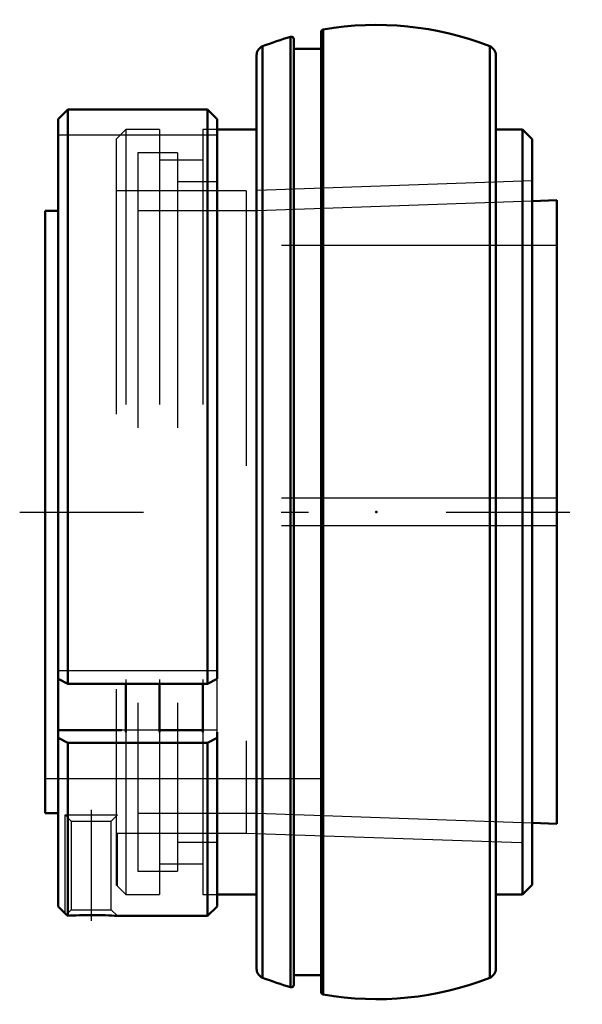
# Model space of a CAD drawing. Units: inches. Extents: x -1.3 to 0.75, y -1.79 to 1.79.
import ezdxf

# ---------------------------------------------------------------- set-up
doc = ezdxf.new("R2010")
doc.units = ezdxf.units.IN
doc.header["$MEASUREMENT"] = 0
doc.linetypes.add('Center', pattern=[1.5, 0.45, -0.5, 0.05, -0.5])
doc.linetypes.add('Dashed', pattern=[2, 1, -1])
for name, color, linetype, lineweight in [('AM_4', 7, 'Continuous', 50), ('AM_5', 3, 'Continuous', 25), ('AM_7', 7, 'Center', 25), ('AM_9', 6, 'Dashed', 25), ('ConnectionPoints', 7, 'Continuous', 50)]:
    doc.layers.add(name, color=color, linetype=linetype, lineweight=lineweight)

# ---------------------------------------------------------------- blocks, each defined once
blk = doc.blocks.new('2_129523I_0_in_129790_0')
at = {"layer": 'AM_4'}
for p, q in [((-0.1928, 1.7551), (-0.1928, -1.7551)), ((-0.3111, 1.728), (-0.3111, -1.728)), ((-0.3, 1.7197), (-0.3, -1.7197)), ((-0.2, 1.7465), (-0.2, -1.7465)), ((-0.4129, 1.6936), (-0.4129, -1.6936)), ((-0.2, 1.6846), (-0.3, 1.6846)), ((0.4129, 1.6936), (0.4129, -1.6936)), ((-0.435, 1.6612), (-0.435, -1.6612)), ((0.435, 1.6612), (0.435, -1.6612)), ((-0.435, 1.3911), (-0.5781, 1.3911)), ((0.5322, 1.3911), (0.435, 1.3911)), ((0.567, 1.3563), (0.5322, 1.3911)), ((0.5322, 1.3911), (0.5322, -1.3911)), ((0.567, 1.3563), (0.567, -1.3563)), ((-0.9102, -0.6244), (-0.9102, -0.8002)), ((-0.7875, -0.6244), (-0.7875, -0.8002)), ((-0.63, -0.6244), (-0.63, -0.8002)), ((0.5322, -1.3911), (0.567, -1.3563)), ((-0.5781, -1.3911), (-0.435, -1.3911)), ((0.435, -1.3911), (0.5322, -1.3911)), ((-0.3, -1.6846), (-0.2, -1.6846))]:
    blk.add_line(p, q, dxfattribs=at)
for centre, radius, start, end in [((-0.1913, 1.7465), 0.0087, 99.8142, 180), ((0, 0.6406), 1.131, 68.5875, 99.8142), ((0, 0.6406), 1.131, 105.9656, 111.4125), ((-0.3087, 1.7197), 0.0087, 0, 105.9656), ((-0.4002, 1.6612), 0.0348, 111.4125, 180), ((0.4002, 1.6612), 0.0348, 0, 68.5875), ((-0.4002, -1.6612), 0.0348, 180, 248.5875), ((0.4002, -1.6612), 0.0348, 291.4125, 0), ((0, -0.6407), 1.131, 248.5875, 254.0344), ((0, -0.6407), 1.131, 260.1858, 291.4125), ((-0.3087, -1.7197), 0.0087, 254.0344, 0), ((-0.1913, -1.7465), 0.0087, 180, 260.1858)]:
    blk.add_arc(centre, radius, start, end, dxfattribs=at)
at = {"layer": 'AM_9'}
for p, q in [((-0.9102, 1.3911), (-0.945, 1.3563)), ((-0.7875, 1.3911), (-0.9102, 1.3911)), ((-0.9102, 1.3911), (-0.9102, -0.6244)), ((-0.7875, 1.3911), (-0.7875, -0.6244)), ((-0.5781, 1.3911), (-0.63, 1.3911)), ((-0.63, 1.3911), (-0.63, -0.6244)), ((-0.945, 1.3563), (-0.945, -1.3563)), ((-0.63, 1.2793), (-0.7875, 1.2793)), ((0.567, 1.2038), (-0.4725, 1.1675)), ((-0.4725, 1.1675), (-0.945, 1.1675)), ((-0.4725, 1.1675), (-0.4725, -1.1675)), ((-0.9102, -0.8002), (-0.9102, -1.3911)), ((-0.7875, -0.8002), (-0.7875, -1.3911)), ((-0.63, -0.8002), (-0.63, -1.3911)), ((-0.945, -1.1675), (-0.4725, -1.1675)), ((-0.4725, -1.1675), (0.567, -1.2038)), ((-0.7875, -1.2793), (-0.63, -1.2793)), ((-0.945, -1.3563), (-0.9102, -1.3911)), ((-0.9102, -1.3911), (-0.7875, -1.3911)), ((-0.63, -1.3911), (-0.5781, -1.3911))]:
    blk.add_line(p, q, dxfattribs=at)
blk = doc.blocks.new('3_129918_0_in_129790_0')
at = {"layer": 'AM_4'}
for p, q in [((-1.1562, 1.4287), (-1.1216, 1.4635)), ((-1.1216, 1.4635), (-0.6128, 1.4635)), ((-1.1216, 1.4635), (-1.1216, -0.6244)), ((-0.6128, 1.4635), (-0.5781, 1.4287)), ((-0.6128, 1.4635), (-0.6128, -0.6244)), ((-1.1562, 1.4287), (-1.1562, -1.4341)), ((-0.5781, 1.4287), (-0.5781, -0.607)), ((0.6562, 1.1338), (0.567, 1.1307)), ((0.6562, 1.1338), (0.6562, -1.1338)), ((-1.1562, 1.0957), (-1.2031, 1.0957)), ((-1.2031, 1.0957), (-1.2031, -1.0957)), ((-1.1216, -0.6244), (-1.1562, -0.607)), ((-0.5781, -0.607), (-0.6128, -0.6244)), ((-0.6128, -0.6244), (-1.1216, -0.6244)), ((-0.9249, -0.7928), (-1.1562, -0.7928)), ((-1.1562, -0.8218), (-1.1216, -0.8391)), ((-0.63, -0.7928), (-0.7875, -0.7928)), ((-0.6128, -0.8391), (-0.5781, -0.8218)), ((-0.5781, -0.8002), (-0.5781, -1.4341)), ((-1.1216, -0.8391), (-1.1216, -1.4682)), ((-1.1216, -0.8391), (-0.6128, -0.8391)), ((-0.6128, -0.8391), (-0.6128, -1.4688)), ((-1.2031, -1.0957), (-1.1562, -1.0957)), ((0.567, -1.1307), (0.6562, -1.1338)), ((-1.1562, -1.4341), (-1.126, -1.4644)), ((-1.1263, -1.4641), (-1.1216, -1.4682)), ((-0.6128, -1.4688), (-0.5781, -1.4341)), ((-0.941, -1.4688), (-0.6128, -1.4688))]:
    blk.add_line(p, q, dxfattribs=at)
blk.add_lwpolyline([(-1.1216, -1.4682), (-1.1138, -1.4678), (-1.104, -1.4673), (-1.0922, -1.4669), (-1.0788, -1.4664), (-1.064, -1.4661), (-1.0483, -1.4659), (-1.0319, -1.4659), (-1.0159, -1.466), (-0.9999, -1.4663), (-0.9854, -1.4667), (-0.972, -1.4672), (-0.9611, -1.4677), (-0.952, -1.4681), (-0.9458, -1.4685), (-0.942, -1.4687), (-0.9409, -1.4688)], dxfattribs=at)
at = {"layer": 'AM_5'}
for p, q in [((-1.1309, -1.4594), (-1.1309, -1.1016)), ((-0.9409, -1.3604), (-0.9409, -1.1675))]:
    blk.add_line(p, q, dxfattribs=at)
at = {"layer": 'AM_7'}
for p, q in [((-1.2961, 0), (0.7492, 0)), ((-1.0359, -1.0832), (-1.0359, -1.4871))]:
    blk.add_line(p, q, dxfattribs=at)
at = {"layer": 'AM_9'}
for p, q in [((-0.5781, 1.3708), (-1.1562, 1.3708)), ((-0.7227, 1.3056), (-0.8672, 1.3056)), ((-0.8672, 1.3056), (-0.8672, -1.3056)), ((-0.7227, 1.3056), (-0.7227, -1.3056)), ((-0.5781, 1.2006), (-0.7227, 1.2006)), ((0.567, 1.1307), (-0.4336, 1.0957)), ((-0.4336, 1.0957), (-0.8672, 1.0957)), ((-0.4336, 1.0957), (-0.4336, -1.0957)), ((0.6562, 0.9688), (-1.2031, 0.9688)), ((0.6562, 0.05), (-1.2031, 0.05)), ((0.6562, -0.05), (-1.2031, -0.05)), ((-0.5781, -0.578), (-1.1562, -0.578)), ((-0.5781, -0.8002), (-0.5781, -0.607)), ((-0.7875, -0.7928), (-0.9249, -0.7928)), ((-0.5781, -0.7928), (-0.63, -0.7928)), ((-1.2031, -0.9688), (0.6562, -0.9688)), ((-1.1309, -1.1016), (-0.9409, -1.1016)), ((-1.1309, -1.1016), (-1.1084, -1.1241)), ((-0.9635, -1.1241), (-0.9409, -1.1016)), ((-0.8672, -1.0957), (-0.4336, -1.0957)), ((-0.4336, -1.0957), (0.567, -1.1307)), ((-1.1084, -1.1241), (-1.1084, -1.4462)), ((-1.1084, -1.1241), (-0.9635, -1.1241)), ((-0.9635, -1.4462), (-0.9635, -1.1241)), ((-0.7227, -1.2006), (-0.5781, -1.2006)), ((-0.8672, -1.3056), (-0.7227, -1.3056)), ((-1.1084, -1.4462), (-1.1262, -1.4641)), ((-1.1084, -1.4462), (-0.9635, -1.4462)), ((-0.941, -1.4687), (-0.9635, -1.4462))]:
    blk.add_line(p, q, dxfattribs=at)
blk = doc.blocks.new('1_129790_0')
for name in ['2_129523I_0_in_129790_0', '3_129918_0_in_129790_0']:
    blk.add_blockref(name, (0, 0))

msp = doc.modelspace()

# ---------------------------------------------------------------- linework, layer by layer
at = {"layer": 'ConnectionPoints'}
for p in [(0, 0), (0.65625, 0)]:
    msp.add_point(p, dxfattribs=at)

# ---------------------------------------------------------------- block references
msp.add_blockref('1_129790_0', (0, 0))

doc.saveas('drawing.dxf')
